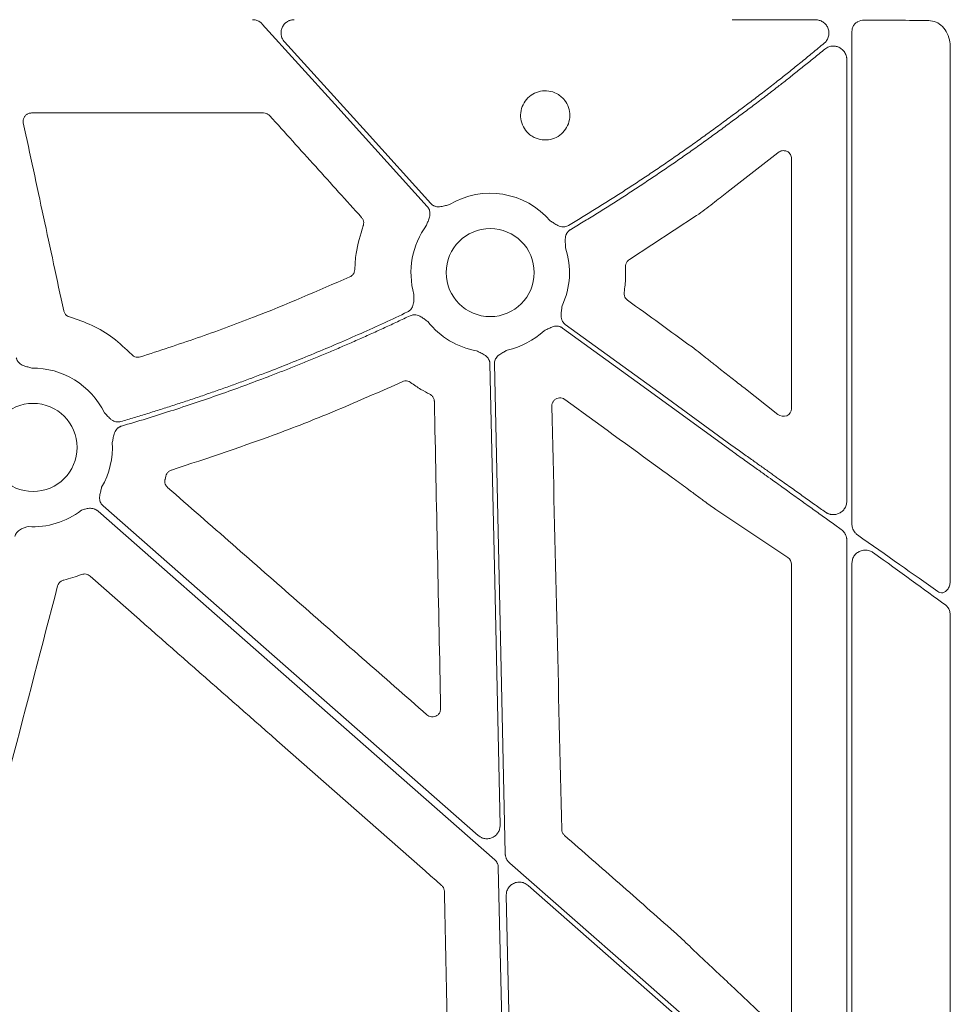
# Model space of a CAD drawing. Units: inches. Extents: x 10251 to 146434, y 1405 to 11083.
# Drawn here: x 15438 to 15523, y 3576 to 3666 of the extents above; entities that cross this region are included whole.
import ezdxf

# ---------------------------------------------------------------- set-up
doc = ezdxf.new("R2010")
doc.units = ezdxf.units.IN
doc.header["$MEASUREMENT"] = 0
doc.layers.get('0').update_dxf_attribs({"lineweight": 0})

msp = doc.modelspace()

# ---------------------------------------------------------------- linework, layer by layer
for p, q in [((15513.73602, 3664.86028), (15513.73602, 3619.89294)), ((15522.71481, 3614.7545), (15522.71481, 3663.33338)), ((15513.26287, 3621.98457), (15513.26287, 3662.28935)), ((15460.03467, 3657.40742), (15438.83104, 3657.40742)), ((15506.96283, 3653.78084), (15502.30504, 3650.15063)), ((15508.21518, 3630.42868), (15508.21518, 3653.27027)), ((15499.56068, 3648.05326), (15493.41855, 3644.0398)), ((15501.303, 3634.35875), (15501.73312, 3634.00963)), ((15503.86097, 3632.35515), (15506.97025, 3629.91084)), ((15451.09981, 3624.26219), (15451.03631, 3623.98276)), ((15498.98272, 3622.94082), (15498.70428, 3623.15165)), ((15507.88687, 3616.8407), (15501.30887, 3621.23113)), ((15513.26287, 3564.80098), (15513.26287, 3618.4259)), ((15508.21518, 3574.30543), (15508.21518, 3616.23297)), ((15513.73602, 3616.33363), (15513.73602, 3562.27249)), ((15522.71481, 3556.08399), (15522.71481, 3611.54029)), ((15502.80686, 3570.57669), (15484.17418, 3586.93855)), ((15482.17365, 3586.00624), (15482.84456, 3555.54449)), ((15500.02713, 3580.31549), (15500.11823, 3580.22602)), ((15502.59988, 3577.91294), (15506.91495, 3573.84633))]:
    msp.add_line(p, q)
at = {"flags": 128}
for points in [[(15474.97585, 3648.87735), (15466.53881, 3658.1994), (15459.90969, 3665.52386)], [(15461.93357, 3663.90579), (15469.40945, 3655.64571), (15475.28338, 3649.15565)], [(15502.80686, 3626.54041), (15494.13764, 3632.83821), (15487.32609, 3637.78648)], [(15487.56988, 3638.12202), (15496.10256, 3631.92339), (15502.80686, 3627.05303)], [(15481.61748, 3592.42455), (15481.09829, 3615.99831), (15480.69038, 3634.52056)], [(15481.10506, 3634.52968), (15481.6562, 3609.50385), (15482.08925, 3589.84069)], [(15445.37786, 3621.5585), (15464.55174, 3604.7214), (15479.617, 3591.49225)], [(15481.1299, 3589.28203), (15460.85175, 3607.08876), (15444.91895, 3621.07976)], [(15482.49896, 3588.96152), (15493.87141, 3578.97511), (15502.80686, 3571.12864)], [(15482.15887, 3556.58876), (15481.76424, 3574.50732), (15481.45419, 3588.58619)]]:
    msp.add_lwpolyline(points, dxfattribs=at)
for centre in [(15480.71447, 3642.84583), (15438.98722, 3626.8943)]:
    msp.add_circle(centre, 4.0168)
for centre, start, end in [((15480.71447, 3642.84583), 40.5112055, 121.0188667), ((15480.71447, 3642.84583), 143.2753646, 195.9348523), ((15480.71447, 3642.84583), 335.1315703, 18.2501061), ((15480.71447, 3642.84583), 218.1959518, 260.1333844), ((15480.71447, 3642.84583), 282.3898823, 312.8750724), ((15438.98722, 3626.8943), 25.9069638, 90.9214254), ((15438.98722, 3626.8943), 329.8410722, 3.6458643), ((15438.98722, 3626.8943), 266.4013234, 307.5845743)]:
    msp.add_arc(centre, 7.23677, start, end)
at = {"extrusion": (0, 0, -1)}
for centre, major_axis, ratio, start_param, end_param in [((15502.80687, 3665.53263), (-30.126, 0), 0.01287254, 1.9827384, 2.20862146), ((15421.79636, 3412.78531), (-8931.19041, 6476.36022), 0.02050022, 1.56393198, 1.56459059), ((16172.74179, 3412.78531), (-8921.36934, 6476.36219), 0.02051501, 4.77337776, 4.77436996), ((15507.43432, 3630.48473), (-0.66548, 0.44274), 0.92275226, 2.59101448, 4.79816173), ((15502.80687, 3627.53236), (-30.12515, 21.5234), 0.01053424, 4.03238029, 4.31542042), ((15507.43432, 3616.21841), (-0.7589, -0.19161), 0.96013005, 2.42684343, 3.37942298), ((15502.80687, 3626.06108), (-30.12515, 21.5234), 0.01053424, 2.00594387, 2.26705192)]:
    msp.add_ellipse(centre, major_axis=major_axis, ratio=ratio, start_param=start_param, end_param=end_param, dxfattribs=at)
for points, knots in [([(15459.90971, 3665.52386), (15459.8864, 3665.5484), (15459.84005, 3665.5972), (15459.7634, 3665.66261), (15459.68223, 3665.7215), (15459.59599, 3665.77335), (15459.48547, 3665.82796), (15459.3486, 3665.87771), (15459.18399, 3665.91382), (15459.07216, 3665.91822), (15459.0159, 3665.92043)], [0, 0, 0, 0, 0.10081426, 0.20053131, 0.2998501, 0.39947795, 0.50011567, 0.6669182, 0.83245315, 1, 1, 1, 1]), ([(15462.82742, 3665.92043), (15462.78833, 3665.91934), (15462.71089, 3665.91717), (15462.59652, 3665.90043), (15462.48542, 3665.87373), (15462.37763, 3665.83615), (15462.27318, 3665.78791), (15462.15638, 3665.72011), (15462.03172, 3665.62631), (15461.86803, 3665.46016), (15461.70931, 3665.21137), (15461.61528, 3664.87104), (15461.61965, 3664.57627), (15461.67395, 3664.34889), (15461.7388, 3664.18775), (15461.82406, 3664.03729), (15461.89692, 3663.94978), (15461.93354, 3663.90579)], [0, 0, 0, 0, 0.042236, 0.08365533, 0.12463215, 0.16555275, 0.20680501, 0.24876761, 0.31131397, 0.37472564, 0.50013714, 0.6253657, 0.75109756, 0.81402944, 0.87715622, 0.9382489, 1, 1, 1, 1]), ([(15510.42404, 3665.90783), (15510.24549, 3665.90842), (15509.88854, 3665.90959), (15509.35026, 3665.91119), (15508.81039, 3665.91267), (15508.26887, 3665.91402), (15507.72596, 3665.91525), (15507.18183, 3665.91634), (15506.63666, 3665.9173), (15506.09064, 3665.91814), (15505.54396, 3665.91885), (15504.9968, 3665.91942), (15504.44934, 3665.91987), (15503.90177, 3665.92019), (15503.35426, 3665.92039), (15502.98928, 3665.92042), (15502.80687, 3665.92043)], [0, 0, 0, 0, 0.0717923, 0.14352863, 0.21520899, 0.28683339, 0.35840182, 0.42991429, 0.50137081, 0.57277137, 0.64411599, 0.71540466, 0.7866374, 0.85781419, 0.92893506, 1, 1, 1, 1]), ([(15511.2082, 3663.77992), (15511.23132, 3663.80021), (15511.27749, 3663.84071), (15511.34069, 3663.90836), (15511.3991, 3663.98079), (15511.47047, 3664.08495), (15511.54522, 3664.22574), (15511.62744, 3664.46996), (15511.65409, 3664.79741), (15511.55998, 3665.17598), (15511.35832, 3665.49627), (15511.12686, 3665.6951), (15510.91951, 3665.80591), (15510.75815, 3665.86401), (15510.59198, 3665.9007), (15510.48003, 3665.90545), (15510.42404, 3665.90783)], [0, 0, 0, 0, 0.03160538, 0.06310776, 0.09469911, 0.12656981, 0.1916145, 0.25558281, 0.38559243, 0.51483634, 0.64117965, 0.76438335, 0.82398738, 0.88381058, 0.94189391, 1, 1, 1, 1]), ([(15514.23605, 3665.72055), (15514.21021, 3665.70459), (15514.09619, 3665.63415), (15513.92362, 3665.46417), (15513.76654, 3665.17996), (15513.74618, 3664.96675), (15513.73602, 3664.86028)], [0, 0, 0, 0, 0.09081007, 0.40070032, 0.70072499, 1, 1, 1, 1]), ([(15522.71481, 3663.33338), (15522.70588, 3663.51451), (15522.68306, 3663.9778), (15522.45595, 3664.68192), (15522.01806, 3665.32025), (15521.4286, 3665.75526), (15520.9734, 3665.81451), (15520.7454, 3665.84419)], [0, 0, 0, 0, 0.13773338, 0.35230549, 0.56739915, 0.78331563, 1, 1, 1, 1]), ([(15502.80687, 3657.17761), (15502.9778, 3657.30374), (15503.32252, 3657.55812), (15503.84192, 3657.94528), (15504.36825, 3658.34052), (15504.90119, 3658.74404), (15505.4406, 3659.15577), (15505.98625, 3659.57573), (15506.53793, 3660.00392), (15507.22938, 3660.54521), (15508.07358, 3661.21403), (15509.08142, 3662.02494), (15510.13485, 3662.88488), (15510.84436, 3663.47653), (15511.2082, 3663.77992)], [0, 0, 0, 0, 0.05914723, 0.11928138, 0.18040323, 0.24251351, 0.30561295, 0.36970221, 0.43478194, 0.50085277, 0.61554969, 0.73697182, 0.86512132, 1, 1, 1, 1]), ([(15513.2629, 3662.28934), (15513.26217, 3662.32116), (15513.26073, 3662.38466), (15513.24907, 3662.47923), (15513.23041, 3662.57268), (15513.19503, 3662.69689), (15513.13192, 3662.8481), (15512.99669, 3663.06452), (15512.77773, 3663.28279), (15512.46984, 3663.44758), (15512.14411, 3663.52336), (15511.85506, 3663.50998), (15511.61544, 3663.44717), (15511.42369, 3663.36136), (15511.3118, 3663.27767), (15511.25569, 3663.23571)], [0, 0, 0, 0, 0.03347339, 0.06679249, 0.10019477, 0.1339159, 0.20325911, 0.27340934, 0.40635493, 0.53343467, 0.65311843, 0.7724279, 0.84931379, 0.92443806, 1, 1, 1, 1]), ([(15511.25569, 3663.23571), (15511.08698, 3663.09678), (15510.75407, 3662.82265), (15510.25788, 3662.41777), (15509.77295, 3662.02459), (15509.29932, 3661.64316), (15508.83733, 3661.27346), (15508.38719, 3660.91549), (15507.94915, 3660.56927), (15507.52339, 3660.23477), (15506.87239, 3659.72638), (15505.99987, 3659.05237), (15504.90896, 3658.22268), (15503.84899, 3657.42748), (15503.14998, 3656.91259), (15502.80687, 3656.65985)], [0, 0, 0, 0, 0.06218886, 0.1227171, 0.1815848, 0.23879207, 0.29433901, 0.34822574, 0.40045238, 0.45101907, 0.49992598, 0.63156996, 0.75879414, 0.88160263, 1, 1, 1, 1]), ([(15487.31316, 3658.78619), (15487.19168, 3658.89178), (15486.88015, 3659.16257), (15486.24913, 3659.41696), (15485.48686, 3659.46221), (15484.98981, 3659.32592), (15484.54008, 3659.10104), (15484.11728, 3658.80946), (15483.67405, 3658.18063), (15483.46147, 3657.44234), (15483.50619, 3656.67504), (15483.8018, 3655.96619), (15484.25234, 3655.46625), (15484.81268, 3655.11158), (15485.45691, 3654.9183), (15486.22381, 3654.95419), (15486.93628, 3655.24176), (15487.51341, 3655.74939), (15487.88996, 3656.41934), (15488.02357, 3657.17677), (15487.8976, 3657.93303), (15487.61065, 3658.46948), (15487.37584, 3658.71946), (15487.31316, 3658.78619)], [0, 0, 0, 0, 0.03427312, 0.08789108, 0.14151131, 0.1951224, 0.19518909, 0.24888937, 0.30262266, 0.35636303, 0.41008499, 0.46377999, 0.5174719, 0.55097678, 0.60459314, 0.65822516, 0.71189063, 0.76559406, 0.8193284, 0.8730647, 0.92677906, 0.98045535, 1, 1, 1, 1]), ([(15438.83104, 3657.40742), (15438.80751, 3657.40673), (15438.7, 3657.4036), (15438.51096, 3657.35135), (15438.29831, 3657.20664), (15438.14704, 3656.99874), (15438.06733, 3656.7505), (15438.08678, 3656.58088), (15438.0965, 3656.49607)], [0, 0, 0, 0, 0.052836848, 0.241464726, 0.430423193, 0.61996662, 0.809996538, 1, 1, 1, 1]), ([(15460.59276, 3657.15928), (15460.56401, 3657.18806), (15460.47587, 3657.27629), (15460.28755, 3657.38223), (15460.11896, 3657.39902), (15460.03467, 3657.40742)], [0, 0, 0, 0, 0.19483742, 0.59742636, 1, 1, 1, 1]), ([(15468.97317, 3647.87556), (15467.5764, 3649.42284), (15464.78286, 3652.51741), (15461.98946, 3655.61199), (15460.59276, 3657.15928)], [0, 0, 0, 0, 0.49999841, 1, 1, 1, 1]), ([(15487.8747, 3647.14939), (15488.27015, 3647.38774), (15489.06092, 3647.86435), (15490.23971, 3648.59098), (15491.41281, 3649.326), (15492.57972, 3650.07026), (15493.74056, 3650.82355), (15494.89531, 3651.58591), (15496.04398, 3652.35734), (15497.18655, 3653.13782), (15498.32303, 3653.92739), (15499.45346, 3654.72598), (15500.57767, 3655.5338), (15501.69626, 3656.35006), (15502.43662, 3656.90173), (15502.80687, 3657.17761)], [0, 0, 0, 0, 0.07697572, 0.15392513, 0.230853, 0.30776411, 0.38466326, 0.46155522, 0.53844478, 0.61533674, 0.69223589, 0.769147, 0.84607487, 0.92302428, 1, 1, 1, 1]), ([(15438.0965, 3656.49607), (15438.71109, 3653.64153), (15439.94026, 3647.93244), (15441.16901, 3642.22285), (15441.78339, 3639.36805)], [0, 0, 0, 0, 0.4999994, 1, 1, 1, 1]), ([(15502.80687, 3656.65985), (15502.44029, 3656.38769), (15501.70726, 3655.84345), (15500.59987, 3655.03808), (15499.48701, 3654.24094), (15498.36809, 3653.45282), (15497.24328, 3652.67351), (15496.11254, 3651.90305), (15494.97586, 3651.14144), (15493.83326, 3650.38868), (15492.68472, 3649.64479), (15491.53027, 3648.90969), (15490.3698, 3648.18362), (15489.20378, 3647.46575), (15488.42166, 3646.99478), (15488.03053, 3646.75926)], [0, 0, 0, 0, 0.07697431, 0.15392301, 0.23085075, 0.30776218, 0.38466197, 0.46155477, 0.53844523, 0.61533803, 0.69223781, 0.76914925, 0.84607699, 0.92302569, 1, 1, 1, 1]), ([(15508.21518, 3653.27027), (15508.21408, 3653.3002), (15508.21077, 3653.39031), (15508.16891, 3653.54525), (15508.06551, 3653.72184), (15507.88038, 3653.88564), (15507.60724, 3653.98279), (15507.27582, 3653.97317), (15507.06654, 3653.84457), (15506.96283, 3653.78084)], [0, 0, 0, 0, 0.04190725, 0.1261265, 0.22656585, 0.35838218, 0.55144233, 0.77771379, 1, 1, 1, 1]), ([(15502.30503, 3650.15063), (15501.92107, 3649.84059), (15501.49107, 3649.50318), (15500.78878, 3648.96605), (15500.54788, 3648.784), (15500.06039, 3648.41994), (15499.81264, 3648.23704), (15499.56068, 3648.05326)], [0, 0, 0, 0, 0.5, 0.5, 0.75, 0.75, 1, 1, 1, 1]), ([(15475.28336, 3649.15566), (15475.30441, 3649.13367), (15475.3462, 3649.09003), (15475.41628, 3649.03293), (15475.49092, 3648.98296), (15475.57067, 3648.94065), (15475.65537, 3648.90592), (15475.78753, 3648.86556), (15475.97891, 3648.8404), (15476.21123, 3648.85888), (15476.42772, 3648.90677), (15476.68012, 3648.97513), (15476.86493, 3649.0191), (15476.98521, 3649.04773)], [0, 0, 0, 0, 0.05041731, 0.10008229, 0.14948274, 0.19911424, 0.24946556, 0.30100501, 0.42790407, 0.56651851, 0.68512056, 0.79507081, 1, 1, 1, 1]), ([(15474.91406, 3647.1732), (15474.9545, 3647.29004), (15475.01664, 3647.46956), (15475.10974, 3647.71392), (15475.17887, 3647.92442), (15475.22038, 3648.15375), (15475.21345, 3648.37712), (15475.16578, 3648.56996), (15475.08981, 3648.73666), (15475.014, 3648.83027), (15474.97586, 3648.87735)], [0, 0, 0, 0, 0.204999542, 0.314987545, 0.433630308, 0.572016514, 0.69923326, 0.800923913, 0.899866084, 1, 1, 1, 1]), ([(15469.11994, 3647.10985), (15469.12625, 3647.12824), (15469.15995, 3647.22633), (15469.17879, 3647.41677), (15469.12468, 3647.67044), (15469.02367, 3647.80719), (15468.97317, 3647.87556)], [0, 0, 0, 0, 0.07146499, 0.38117489, 0.6905952, 1, 1, 1, 1]), ([(15486.21643, 3647.54681), (15486.32248, 3647.48307), (15486.48546, 3647.38512), (15486.70656, 3647.24493), (15486.89961, 3647.13567), (15487.11674, 3647.0501), (15487.33743, 3647.01345), (15487.53608, 3647.02274), (15487.71446, 3647.0649), (15487.82108, 3647.12111), (15487.8747, 3647.14939)], [0, 0, 0, 0, 0.20495509, 0.31498588, 0.43370875, 0.57201572, 0.69935791, 0.80100954, 0.89991006, 1, 1, 1, 1]), ([(15468.35487, 3643.12711), (15468.38147, 3643.61346), (15468.45573, 3644.97137), (15468.86028, 3646.27386), (15469.11994, 3647.10985)], [0, 0, 0, 0, 0.35816399, 1, 1, 1, 1]), ([(15488.03053, 3646.75926), (15488.00485, 3646.74288), (15487.95389, 3646.71036), (15487.8842, 3646.65271), (15487.82064, 3646.58919), (15487.76361, 3646.51917), (15487.71306, 3646.44282), (15487.64785, 3646.32117), (15487.58607, 3646.13853), (15487.55886, 3645.90743), (15487.56328, 3645.68604), (15487.57523, 3645.48969), (15487.58344, 3645.30009), (15487.58592, 3645.17658), (15487.58722, 3645.11214)], [0, 0, 0, 0, 0.05048739, 0.10021595, 0.14967434, 0.19935917, 0.24976038, 0.3013475, 0.42805253, 0.56671982, 0.68519694, 0.79506399, 0.89307608, 1, 1, 1, 1]), ([(15493.41855, 3644.0398), (15493.40938, 3644.0339), (15493.32939, 3643.98236), (15493.19929, 3643.85396), (15493.07947, 3643.62336), (15493.07041, 3643.45329), (15493.06588, 3643.36827)], [0, 0, 0, 0, 0.04131921, 0.36056869, 0.68030584, 1, 1, 1, 1]), ([(15467.91206, 3642.45983), (15467.93669, 3642.47197), (15468.03703, 3642.52143), (15468.18801, 3642.65239), (15468.32359, 3642.87378), (15468.34444, 3643.04267), (15468.35487, 3643.12711)], [0, 0, 0, 0, 0.09784836, 0.39867399, 0.69932774, 1, 1, 1, 1]), ([(15493.06588, 3643.36827), (15493.07394, 3643.03233), (15493.09258, 3642.25559), (15493.00177, 3641.48359), (15492.95024, 3641.04548)], [0, 0, 0, 0, 0.43249769, 1, 1, 1, 1]), ([(15448.78157, 3635.1594), (15450.51532, 3635.72282), (15453.98282, 3636.84965), (15460.39552, 3639.20516), (15464.99037, 3641.19474), (15467.91206, 3642.45983)], [0, 0, 0, 0, 0.26693632, 0.53387255, 1, 1, 1, 1]), ([(15492.95024, 3641.04548), (15492.948, 3641.02696), (15492.93567, 3640.92469), (15492.95651, 3640.73497), (15493.06242, 3640.49758), (15493.18998, 3640.38455), (15493.25376, 3640.32804)], [0, 0, 0, 0, 0.06866673, 0.37900391, 0.68949912, 1, 1, 1, 1]), ([(15473.17041, 3639.25741), (15473.19752, 3639.27129), (15473.25133, 3639.29884), (15473.32616, 3639.34964), (15473.39545, 3639.40688), (15473.45887, 3639.47121), (15473.51644, 3639.54245), (15473.59306, 3639.65768), (15473.67206, 3639.83403), (15473.72079, 3640.06227), (15473.73645, 3640.2837), (15473.74183, 3640.54545), (15473.75028, 3640.73541), (15473.75577, 3640.85902)], [0, 0, 0, 0, 0.05039512, 0.10003841, 0.14941774, 0.19902874, 0.2493602, 0.30088043, 0.42790415, 0.5664401, 0.68512223, 0.79511525, 1, 1, 1, 1]), ([(15441.78339, 3639.36805), (15441.78774, 3639.34988), (15441.81176, 3639.24971), (15441.89741, 3639.07916), (15442.07924, 3638.89351), (15442.2381, 3638.83193), (15442.31753, 3638.80114)], [0, 0, 0, 0, 0.06876696, 0.379134217, 0.689564092, 1, 1, 1, 1]), ([(15447.00122, 3629.25342), (15447.40872, 3629.37385), (15448.22366, 3629.61469), (15449.44264, 3629.98717), (15450.65895, 3630.36783), (15451.87235, 3630.75747), (15453.08292, 3631.15587), (15454.29062, 3631.56309), (15455.49547, 3631.97912), (15456.69747, 3632.40397), (15457.89661, 3632.83762), (15459.09289, 3633.28008), (15460.61752, 3633.85659), (15462.46603, 3634.57733), (15464.63249, 3635.45548), (15466.78648, 3636.36198), (15468.92766, 3637.29751), (15471.05724, 3638.25952), (15472.46597, 3638.92475), (15473.17041, 3639.25741)], [0, 0, 0, 0, 0.04545311, 0.09089934, 0.13634107, 0.18178072, 0.22722068, 0.27266335, 0.31811113, 0.36356642, 0.40903161, 0.4545091, 0.50000129, 0.58338642, 0.66673106, 0.75004995, 0.83335788, 0.91666963, 1, 1, 1, 1]), ([(15487.28021, 3639.80251), (15487.26464, 3639.67986), (15487.24072, 3639.4914), (15487.1998, 3639.23312), (15487.1754, 3639.01292), (15487.18189, 3638.77994), (15487.23456, 3638.56276), (15487.32083, 3638.38384), (15487.42944, 3638.2363), (15487.52286, 3638.16026), (15487.56986, 3638.12202)], [0, 0, 0, 0, 0.20499954, 0.31498755, 0.43363031, 0.57201651, 0.69923326, 0.80092391, 0.89986608, 1, 1, 1, 1]), ([(15442.31753, 3638.80114), (15443.01155, 3638.56699), (15444.40988, 3638.09524), (15446.35363, 3636.9329), (15447.4498, 3635.89121), (15448.00711, 3635.36159)], [0, 0, 0, 0, 0.32633068, 0.65749626, 1, 1, 1, 1]), ([(15473.40941, 3638.91191), (15473.02281, 3638.72835), (15472.24968, 3638.36126), (15471.085, 3637.8214), (15469.91682, 3637.2895), (15468.74476, 3636.76634), (15467.56892, 3636.25169), (15466.38928, 3635.74563), (15465.20584, 3635.24813), (15464.01861, 3634.75921), (15462.82757, 3634.27885), (15461.63275, 3633.80705), (15460.10148, 3633.21528), (15458.23028, 3632.51421), (15456.0147, 3631.71779), (15453.7894, 3630.95116), (15451.55418, 3630.21507), (15449.30982, 3629.50677), (15447.80576, 3629.06001), (15447.05364, 3628.8366)], [0, 0, 0, 0, 0.04545308, 0.09089921, 0.13634081, 0.18178031, 0.22722013, 0.27266268, 0.3181104, 0.3635657, 0.40903101, 0.45450873, 0.5000013, 0.58338706, 0.66673187, 0.75005065, 0.83335831, 0.91666978, 1, 1, 1, 1]), ([(15475.02709, 3638.37095), (15474.97417, 3638.40761), (15474.87261, 3638.47794), (15474.71913, 3638.58957), (15474.56205, 3638.70811), (15474.38013, 3638.83407), (15474.1725, 3638.93916), (15473.95671, 3638.99645), (15473.75844, 3639.00597), (15473.5769, 3638.98087), (15473.46546, 3638.93499), (15473.40941, 3638.91191)], [0, 0, 0, 0, 0.1068228, 0.20500652, 0.31491139, 0.43342929, 0.57187137, 0.69889127, 0.80068029, 0.89973358, 1, 1, 1, 1]), ([(15487.3261, 3637.78647), (15487.30098, 3637.80366), (15487.25111, 3637.83778), (15487.1708, 3637.87928), (15487.08749, 3637.91284), (15487.00075, 3637.93786), (15486.91072, 3637.95445), (15486.77308, 3637.9668), (15486.58062, 3637.9521), (15486.35705, 3637.88628), (15486.15502, 3637.79493), (15485.92204, 3637.67618), (15485.75021, 3637.59517), (15485.63838, 3637.54245)], [0, 0, 0, 0, 0.05041731, 0.10008229, 0.14948274, 0.19911424, 0.24946556, 0.30100501, 0.42790407, 0.56651851, 0.68512056, 0.79507081, 1, 1, 1, 1]), ([(15480.6904, 3634.52056), (15480.68887, 3634.55096), (15480.68584, 3634.6113), (15480.67024, 3634.70034), (15480.64651, 3634.78697), (15480.61392, 3634.87116), (15480.57262, 3634.95286), (15480.49912, 3635.06988), (15480.3709, 3635.21417), (15480.18316, 3635.35226), (15479.98815, 3635.45776), (15479.75258, 3635.57129), (15479.58408, 3635.65901), (15479.47441, 3635.7161)], [0, 0, 0, 0, 0.05041731, 0.10008229, 0.14948274, 0.19911424, 0.24946556, 0.30100501, 0.42790407, 0.56651851, 0.68512056, 0.79507081, 1, 1, 1, 1]), ([(15482.26721, 3635.77761), (15482.16016, 3635.71574), (15481.99568, 3635.62069), (15481.76534, 3635.49689), (15481.5753, 3635.383), (15481.3938, 3635.23679), (15481.25284, 3635.06339), (15481.16266, 3634.88639), (15481.11098, 3634.71064), (15481.10703, 3634.59024), (15481.10504, 3634.52969)], [0, 0, 0, 0, 0.20499954, 0.31498755, 0.43363031, 0.57201651, 0.69923326, 0.80092391, 0.89986608, 1, 1, 1, 1]), ([(15499.13637, 3636.06353), (15499.62708, 3635.68221), (15500.25251, 3635.19618), (15500.95413, 3634.63884), (15501.18711, 3634.45179), (15501.303, 3634.35875)], [0, 0, 0, 0, 0.64670067, 0.82426937, 1, 1, 1, 1]), ([(15437.45257, 3635.07694), (15437.45976, 3635.04736), (15437.47403, 3634.98865), (15437.50602, 3634.9041), (15437.54555, 3634.82344), (15437.59332, 3634.74685), (15437.64919, 3634.67432), (15437.74329, 3634.57312), (15437.89624, 3634.45539), (15438.10651, 3634.35488), (15438.31783, 3634.28775), (15438.57048, 3634.22031), (15438.75243, 3634.16568), (15438.87084, 3634.13013)], [0, 0, 0, 0, 0.05041731, 0.10008229, 0.14948274, 0.19911424, 0.24946556, 0.30100501, 0.42790407, 0.56651851, 0.68512056, 0.79507081, 1, 1, 1, 1]), ([(15448.00711, 3635.36159), (15448.0264, 3635.34243), (15448.10554, 3635.26384), (15448.27808, 3635.16353), (15448.53155, 3635.10698), (15448.69823, 3635.14193), (15448.78157, 3635.1594)], [0, 0, 0, 0, 0.09701963, 0.39796356, 0.69896105, 1, 1, 1, 1]), ([(15501.73312, 3634.00963), (15502.0883, 3633.7353), (15502.79868, 3633.18664), (15503.50687, 3632.63231), (15503.86097, 3632.35515)], [0, 0, 0, 0, 0.49999315, 1, 1, 1, 1]), ([(15472.68975, 3632.89425), (15470.8596, 3632.081), (15467.19928, 3630.45451), (15460.20221, 3627.66838), (15454.95556, 3625.93018), (15451.6105, 3624.82198)], [0, 0, 0, 0, 0.26602044, 0.53204262, 1, 1, 1, 1]), ([(15473.4444, 3632.81823), (15473.435, 3632.82487), (15473.35693, 3632.88004), (15473.18881, 3632.95234), (15472.93075, 3632.97693), (15472.77008, 3632.92181), (15472.68975, 3632.89425)], [0, 0, 0, 0, 0.043644266, 0.362366763, 0.681187547, 1, 1, 1, 1]), ([(15475.2015, 3631.752), (15474.92972, 3631.89363), (15474.32104, 3632.21083), (15473.75674, 3632.60182), (15473.4444, 3632.81823)], [0, 0, 0, 0, 0.44650202, 1, 1, 1, 1]), ([(15475.61821, 3631.09375), (15475.61736, 3631.11314), (15475.6128, 3631.21662), (15475.56061, 3631.40057), (15475.41746, 3631.61667), (15475.27348, 3631.70689), (15475.2015, 3631.752)], [0, 0, 0, 0, 0.07136717, 0.38107665, 0.69056091, 1, 1, 1, 1]), ([(15476.19276, 3603.07775), (15476.09663, 3607.7473), (15475.90436, 3617.08643), (15475.7136, 3626.42464), (15475.61821, 3631.09375)], [0, 0, 0, 0, 0.499998702, 1, 1, 1, 1]), ([(15487.533, 3631.26908), (15487.49099, 3631.29604), (15487.37817, 3631.36843), (15487.16215, 3631.42392), (15486.90698, 3631.40612), (15486.6706, 3631.30336), (15486.4828, 3631.1276), (15486.35777, 3630.89798), (15486.34511, 3630.72724), (15486.33878, 3630.64188)], [0, 0, 0, 0, 0.089582204, 0.240564801, 0.391348293, 0.542582041, 0.694652409, 0.847336283, 1, 1, 1, 1]), ([(15486.33878, 3630.64188), (15486.49061, 3624.2083), (15486.79428, 3611.3411), (15487.09531, 3598.47206), (15487.24582, 3592.03752)], [0, 0, 0, 0, 0.499997773, 1, 1, 1, 1]), ([(15445.49673, 3630.05612), (15445.58328, 3629.9677), (15445.71629, 3629.83182), (15445.89491, 3629.64041), (15446.05416, 3629.486), (15446.24271, 3629.34845), (15446.44702, 3629.25734), (15446.64159, 3629.21624), (15446.82485, 3629.21206), (15446.94219, 3629.23958), (15447.00122, 3629.25342)], [0, 0, 0, 0, 0.20495509, 0.31498588, 0.43370875, 0.57201572, 0.69935791, 0.80100954, 0.89991006, 1, 1, 1, 1]), ([(15447.05364, 3628.8366), (15447.02466, 3628.82722), (15446.96714, 3628.80861), (15446.88517, 3628.77039), (15446.80765, 3628.72495), (15446.73481, 3628.67157), (15446.66664, 3628.61044), (15446.57287, 3628.50915), (15446.46703, 3628.348), (15446.38243, 3628.13122), (15446.33088, 3627.91587), (15446.29295, 3627.72286), (15446.25308, 3627.53731), (15446.22434, 3627.41716), (15446.20934, 3627.35448)], [0, 0, 0, 0, 0.05048739, 0.10021595, 0.14967434, 0.19935917, 0.24976038, 0.3013475, 0.42805253, 0.56671982, 0.68519694, 0.79506399, 0.89307608, 1, 1, 1, 1]), ([(15502.80687, 3627.05303), (15502.98339, 3626.92696), (15503.32914, 3626.68004), (15503.83685, 3626.31772), (15504.32254, 3625.97123), (15504.78616, 3625.64057), (15505.22763, 3625.32575), (15505.64694, 3625.02677), (15506.04408, 3624.74363), (15506.41907, 3624.47632), (15506.77194, 3624.22485), (15507.38249, 3623.78998), (15508.23777, 3623.1814), (15509.32247, 3622.41012), (15510.3463, 3621.68249), (15511.00535, 3621.21462), (15511.32566, 3620.98723)], [0, 0, 0, 0, 0.0616592, 0.1207704, 0.1773336, 0.23134882, 0.28281606, 0.33173534, 0.37810667, 0.42193007, 0.46320556, 0.50193318, 0.63635537, 0.76417265, 0.88538682, 1, 1, 1, 1]), ([(15512.75941, 3619.40393), (15512.60109, 3619.51791), (15512.27937, 3619.74952), (15511.78669, 3620.10411), (15511.27685, 3620.47089), (15510.74959, 3620.85001), (15510.2049, 3621.24141), (15509.64274, 3621.64513), (15509.06311, 3622.06113), (15508.46606, 3622.48946), (15507.88785, 3622.90399), (15507.29254, 3623.33116), (15506.64328, 3623.79703), (15505.8662, 3624.35388), (15504.96073, 3625.00176), (15503.92666, 3625.74063), (15503.19423, 3626.26375), (15502.80687, 3626.54041)], [0, 0, 0, 0, 0.04899679, 0.09957004, 0.15172005, 0.20544708, 0.26075138, 0.31763318, 0.37609267, 0.43613005, 0.49774549, 0.55002295, 0.61487327, 0.69229634, 0.78229198, 0.88485996, 1, 1, 1, 1]), ([(15451.6105, 3624.82198), (15451.60027, 3624.81863), (15451.51004, 3624.78909), (15451.35189, 3624.69791), (15451.17765, 3624.50534), (15451.12576, 3624.34324), (15451.09981, 3624.26219)], [0, 0, 0, 0, 0.04080999, 0.36022226, 0.68012134, 1, 1, 1, 1]), ([(15498.70428, 3623.15165), (15498.47935, 3623.31262), (15498.0295, 3623.63455), (15497.24806, 3624.19869), (15496.6922, 3624.60275), (15496.36006, 3624.84418)], [0, 0, 0, 0, 0.28698009, 0.57395718, 1, 1, 1, 1]), ([(15451.03631, 3623.98276), (15451.03245, 3623.96478), (15451.01088, 3623.86436), (15451.01407, 3623.67382), (15451.09765, 3623.42769), (15451.21425, 3623.3034), (15451.27256, 3623.24126)], [0, 0, 0, 0, 0.06771499, 0.37834493, 0.68916277, 1, 1, 1, 1]), ([(15445.24439, 3623.25854), (15445.21757, 3623.13785), (15445.17637, 3622.9524), (15445.11181, 3622.69899), (15445.06721, 3622.48198), (15445.05219, 3622.2494), (15445.08462, 3622.02829), (15445.15402, 3621.84216), (15445.24856, 3621.68525), (15445.33458, 3621.60092), (15445.37785, 3621.5585)], [0, 0, 0, 0, 0.20499954, 0.31498755, 0.43363031, 0.57201651, 0.69923326, 0.80092391, 0.89986608, 1, 1, 1, 1]), ([(15451.27256, 3623.24126), (15455.21772, 3619.78411), (15463.10805, 3612.86982), (15470.99809, 3605.95468), (15474.94311, 3602.49712)], [0, 0, 0, 0, 0.50000026, 1, 1, 1, 1]), ([(15501.30887, 3621.23113), (15500.97043, 3621.474), (15500.51625, 3621.79993), (15499.71364, 3622.39233), (15499.28068, 3622.71723), (15498.98272, 3622.94082)], [0, 0, 0, 0, 0.47692726, 0.64002972, 1, 1, 1, 1]), ([(15444.91895, 3621.07976), (15444.8962, 3621.09874), (15444.85083, 3621.13657), (15444.77692, 3621.18558), (15444.69923, 3621.22845), (15444.61731, 3621.26465), (15444.49704, 3621.30624), (15444.33212, 3621.33968), (15444.06665, 3621.34626), (15443.82128, 3621.29869), (15443.5838, 3621.22353), (15443.46879, 3621.1832), (15443.40116, 3621.15949)], [0, 0, 0, 0, 0.05537028, 0.11040882, 0.16553159, 0.22115267, 0.2776752, 0.40330223, 0.53398812, 0.77210681, 0.86599769, 1, 1, 1, 1]), ([(15511.32566, 3620.98723), (15511.35374, 3620.96825), (15511.40966, 3620.93047), (15511.49843, 3620.88309), (15511.59003, 3620.84309), (15511.68482, 3620.81108), (15511.78269, 3620.78691), (15511.95307, 3620.75933), (15512.19937, 3620.75969), (15512.5117, 3620.84532), (15512.80433, 3621.01424), (15513.01128, 3621.22954), (15513.1389, 3621.44073), (15513.20964, 3621.61599), (15513.25464, 3621.79863), (15513.26015, 3621.92267), (15513.2629, 3621.98457)], [0, 0, 0, 0, 0.03791419, 0.07547948, 0.11294614, 0.15056639, 0.18858941, 0.22725657, 0.34687191, 0.46668656, 0.59351078, 0.7261713, 0.79611491, 0.86533183, 0.93279907, 1, 1, 1, 1]), ([(15438.53299, 3619.6718), (15438.46377, 3619.65368), (15438.34586, 3619.62282), (15438.10693, 3619.55242), (15437.87693, 3619.45473), (15437.66047, 3619.3009), (15437.5284, 3619.16688), (15437.43185, 3619.0308), (15437.36259, 3618.89865), (15437.33357, 3618.80444), (15437.31904, 3618.75726)], [0, 0, 0, 0, 0.13380729, 0.2279255, 0.46607812, 0.59646862, 0.7224272, 0.81593944, 0.90782382, 1, 1, 1, 1]), ([(15513.2629, 3618.4259), (15513.2621, 3618.45904), (15513.26051, 3618.52491), (15513.24815, 3618.6226), (15513.22842, 3618.71828), (15513.20065, 3618.81195), (15513.165, 3618.90357), (15513.10925, 3619.01834), (15513.02529, 3619.15018), (15512.90415, 3619.29033), (15512.80802, 3619.36578), (15512.75941, 3619.40393)], [0, 0, 0, 0, 0.08570562, 0.17031719, 0.25447491, 0.33882933, 0.42402649, 0.5106936, 0.67266124, 0.83448073, 1, 1, 1, 1]), ([(15513.73602, 3619.89294), (15513.73629, 3619.87499), (15513.73855, 3619.72429), (15513.80284, 3619.44119), (15513.99379, 3619.12334), (15514.16912, 3618.98013), (15514.24491, 3618.91822)], [0, 0, 0, 0, 0.04638442, 0.38945391, 0.73607387, 1, 1, 1, 1]), ([(15515.71153, 3617.27579), (15515.62299, 3617.33056), (15515.40532, 3617.46521), (15515.01482, 3617.54405), (15514.59666, 3617.49446), (15514.23566, 3617.32177), (15513.95897, 3617.05437), (15513.77217, 3616.71506), (15513.74806, 3616.46065), (15513.73602, 3616.33363)], [0, 0, 0, 0, 0.11790194, 0.28982683, 0.44911751, 0.59573542, 0.732876, 0.86662897, 1, 1, 1, 1]), ([(15443.42269, 3615.30026), (15443.15517, 3615.20287), (15442.61884, 3615.00763), (15442.0651, 3614.86918), (15441.78758, 3614.79979)], [0, 0, 0, 0, 0.49880637, 1, 1, 1, 1]), ([(15444.18884, 3615.16272), (15444.08557, 3615.25359), (15443.95819, 3615.31451), (15443.69098, 3615.36235), (15443.55114, 3615.34956), (15443.42269, 3615.30027)], [0, 0, 0, 0, 0.5, 0.5, 1, 1, 1, 1]), ([(15476.28278, 3586.92862), (15470.93344, 3591.63412), (15460.23475, 3601.04513), (15449.53748, 3610.45685), (15444.18884, 3615.16271)], [0, 0, 0, 0, 0.49999939, 1, 1, 1, 1]), ([(15441.22973, 3614.25706), (15439.80878, 3608.8199), (15436.96687, 3597.94556), (15434.12271, 3587.07063), (15432.70063, 3581.63315)], [0, 0, 0, 0, 0.49999834, 1, 1, 1, 1]), ([(15441.78758, 3614.79979), (15441.7694, 3614.79513), (15441.66966, 3614.76956), (15441.50057, 3614.68121), (15441.31805, 3614.49659), (15441.25917, 3614.3369), (15441.22973, 3614.25706)], [0, 0, 0, 0, 0.06905849, 0.37908143, 0.68956004, 1, 1, 1, 1]), ([(15521.57325, 3613.75169), (15521.6386, 3613.71439), (15521.78158, 3613.63279), (15522.03474, 3613.62479), (15522.30035, 3613.74011), (15522.52795, 3613.99346), (15522.68467, 3614.34892), (15522.70478, 3614.61952), (15522.71481, 3614.7545)], [0, 0, 0, 0, 0.12670301, 0.27720202, 0.44327058, 0.6249815, 0.81292958, 1, 1, 1, 1]), ([(15522.30157, 3612.50055), (15522.30167, 3612.50048), (15522.38774, 3612.4424), (15522.53436, 3612.27154), (15522.68667, 3611.93146), (15522.70544, 3611.67045), (15522.71481, 3611.54029)], [0, 0, 0, 0, 0.00037596, 0.32437373, 0.66307462, 1, 1, 1, 1]), ([(15474.94311, 3602.49712), (15475.00158, 3602.45399), (15475.12832, 3602.36051), (15475.36796, 3602.29968), (15475.62379, 3602.3175), (15475.8604, 3602.42029), (15476.04792, 3602.59521), (15476.17305, 3602.82322), (15476.18619, 3602.99291), (15476.19276, 3603.07775)], [0, 0, 0, 0, 0.12495462, 0.27085606, 0.4165479, 0.56221815, 0.70802794, 0.85401356, 1, 1, 1, 1]), ([(15479.617, 3591.49225), (15479.64719, 3591.4672), (15479.707, 3591.41758), (15479.8043, 3591.35455), (15479.90574, 3591.30123), (15480.0119, 3591.25832), (15480.12259, 3591.22572), (15480.25553, 3591.19974), (15480.41157, 3591.18826), (15480.64479, 3591.20573), (15480.92877, 3591.28906), (15481.22401, 3591.4845), (15481.41472, 3591.71041), (15481.52312, 3591.91825), (15481.57991, 3592.08293), (15481.61415, 3592.25297), (15481.61637, 3592.36715), (15481.61749, 3592.42455)], [0, 0, 0, 0, 0.04224769, 0.08367366, 0.12465461, 0.16557952, 0.20683894, 0.24881412, 0.31135515, 0.37476161, 0.50015031, 0.62538292, 0.7510877, 0.8140187, 0.87714362, 0.93824297, 1, 1, 1, 1]), ([(15487.24582, 3592.03752), (15487.24855, 3591.99937), (15487.2573, 3591.87714), (15487.32821, 3591.67514), (15487.44427, 3591.551), (15487.5023, 3591.48893)], [0, 0, 0, 0, 0.18490478, 0.59248564, 1, 1, 1, 1]), ([(15487.5023, 3591.48893), (15489.17152, 3590.02575), (15492.50995, 3587.0994), (15495.84834, 3584.17291), (15497.51753, 3582.70967)], [0, 0, 0, 0, 0.5000007, 1, 1, 1, 1]), ([(15482.08923, 3589.84069), (15482.09077, 3589.80718), (15482.09383, 3589.74052), (15482.10873, 3589.64174), (15482.13119, 3589.54487), (15482.16194, 3589.44997), (15482.20898, 3589.33717), (15482.27878, 3589.21077), (15482.37802, 3589.07638), (15482.45848, 3588.99997), (15482.49895, 3588.96153)], [0, 0, 0, 0, 0.10080227, 0.20052489, 0.29985496, 0.3994877, 0.50011204, 0.66690365, 0.83245841, 1, 1, 1, 1]), ([(15481.45417, 3588.58619), (15481.45235, 3588.61921), (15481.44873, 3588.68492), (15481.43066, 3588.78198), (15481.40333, 3588.87681), (15481.35394, 3588.9984), (15481.27067, 3589.1425), (15481.17698, 3589.23536), (15481.12988, 3589.28204)], [0, 0, 0, 0, 0.12564217, 0.25001839, 0.37444378, 0.50023192, 0.74877737, 1, 1, 1, 1]), ([(15484.17418, 3586.93855), (15484.06346, 3587.01803), (15483.84204, 3587.17698), (15483.43358, 3587.25896), (15483.02564, 3587.20996), (15482.65532, 3587.02619), (15482.36946, 3586.73123), (15482.19673, 3586.37461), (15482.18094, 3586.12267), (15482.17365, 3586.00624)], [0, 0, 0, 0, 0.14589128, 0.29176887, 0.43760264, 0.58333388, 0.7290477, 0.87479421, 1, 1, 1, 1]), ([(15476.538, 3586.37926), (15476.53533, 3586.41779), (15476.52685, 3586.54027), (15476.45625, 3586.74246), (15476.34061, 3586.86657), (15476.28278, 3586.92862)], [0, 0, 0, 0, 0.18668398, 0.59333937, 1, 1, 1, 1]), ([(15477.01768, 3563.3435), (15476.9375, 3567.18291), (15476.77712, 3574.86174), (15476.61771, 3582.54008), (15476.538, 3586.37926)], [0, 0, 0, 0, 0.49999906, 1, 1, 1, 1]), ([(15497.51753, 3582.70967), (15497.99546, 3582.26046), (15498.61079, 3581.68209), (15499.44472, 3580.88298), (15499.79432, 3580.54234), (15500.02713, 3580.31549)], [0, 0, 0, 0, 0.53742549, 0.69194463, 1, 1, 1, 1]), ([(15500.11823, 3580.22602), (15500.46835, 3579.90188), (15501.05785, 3579.35612), (15501.88505, 3578.585), (15502.3616, 3578.13696), (15502.59988, 3577.91294)], [0, 0, 0, 0, 0.42238939, 0.71119389, 1, 1, 1, 1])]:
    msp.add_open_spline(points, degree=3, knots=knots)
msp.add_open_spline([(15514.86901, 3665.88799), (15514.65008, 3665.88922), (15514.43085, 3665.83367), (15514.23605, 3665.72055)], degree=3)

doc.saveas('drawing.dxf')
